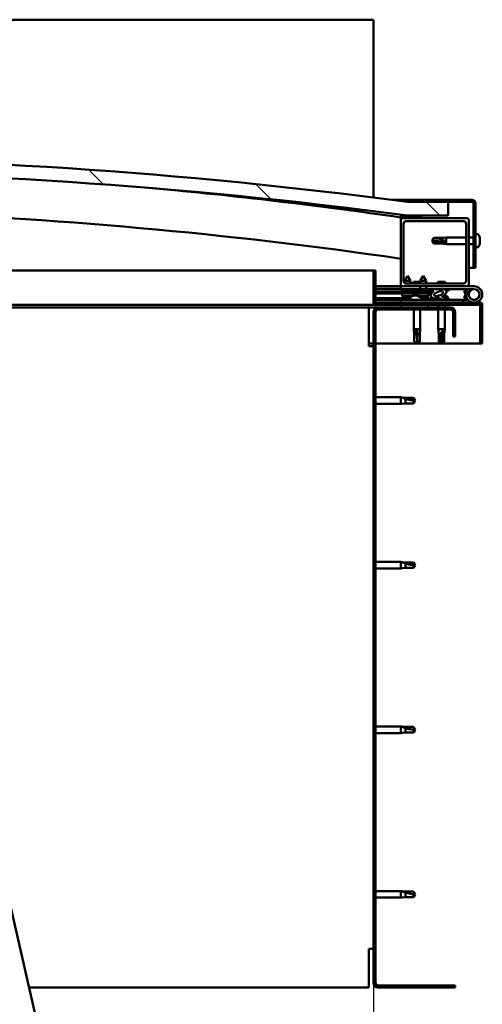
# Model space of a CAD drawing. Units: millimetres. Extents: x -6096 to 24339, y 3118 to 8837.
# Drawn here: x 7226 to 7567, y 6927 to 7651 of the extents above; entities that cross this region are included whole.
import ezdxf

# ---------------------------------------------------------------- set-up
doc = ezdxf.new("R2010")
doc.units = ezdxf.units.MM
doc.header["$LTSCALE"] = 25
for name, color, linetype, lineweight in [('Dimension (ISO)', 7, 'Continuous', 25), ('Hatch (ISO)', 7, 'Continuous', 18), ('Visible (ISO)', 7, 'Continuous', 50)]:
    doc.layers.add(name, color=color, linetype=linetype, lineweight=lineweight)
doc.styles.add('Note Text (ISO)', font='tahoma.ttf')
doc.dimstyles.new('Default (ISO)', dxfattribs={"dimscale": 25, "dimtxt": 3.5, "dimasz": 2.5, "dimexe": 3.175, "dimexo": 0, "dimgap": 0.762, "dimtad": 1, "dimrnd": 1e-08, "dimzin": 0, "dimtxsty": 'Note Text (ISO)', "dimcen": 0.09, "dimdle": 10, "dimclrd": 256, "dimclre": 256, "dimclrt": 256, "dimazin": 0, "dimtfac": 1.001486, "dimtmove": 0, "dimatfit": 3, "dimfxl": 1, "dimtolj": 1, "dimtzin": 0, "dimlwd": -1, "dimlwe": -1, "dimarcsym": 0})
pattern_1 = [(45, (0, 0), (-56.1266, 56.1266), [])]
pattern_2 = [(30, (0, 0), (-39.6875, 68.74075), [])]
pattern_3 = [(60, (0, 0), (-68.74075, 39.6875), [])]

# ---------------------------------------------------------------- blocks, each defined once
blk = doc.blocks.new('*D10')
at = {"layer": 'Defpoints', "color": 0, "transparency": 16777216}
for p in [(5386.51, 6942.75), (7486.51, 6942.75), (7486.51, 6499.14)]:
    blk.add_point(p, dxfattribs=at)
at = {"layer": 'Dimension (ISO)', "transparency": 16777216}
for p, q in [((5386.51, 6942.75), (5386.51, 6419.76)), ((7486.51, 6942.75), (7486.51, 6419.76)), ((5449.01, 6499.14), (7424.01, 6499.14))]:
    blk.add_line(p, q, dxfattribs=at)
for points in [[(5449.01, 6509.56), (5449.01, 6488.72), (5386.51, 6499.14)], [(7424.01, 6509.56), (7424.01, 6488.72), (7486.51, 6499.14)]]:
    blk.add_solid(points, dxfattribs=at)
at = {"layer": 'Dimension (ISO)', "transparency": 16777216, "insert": (6321.25, 6609.33), "char_height": 87.5, "attachment_point": 1, "style": 'Note Text (ISO)'}
blk.add_mtext('\\A1;2100', dxfattribs=at)

msp = doc.modelspace()

# ---------------------------------------------------------------- hatches: boundary and pattern name
at = {"layer": 'Hatch (ISO)'}
h = msp.add_hatch(dxfattribs=at)
h.set_pattern_fill('ANSI31', color=256, scale=635, angle=90.00021, style=0)
h.set_pattern_definition([(135.0002, (0, 0), (-56.1264, -56.1268), [])])
edge = h.paths.add_edge_path()
edge.add_line((6481.51, 7506.75), (6511.51, 7506.75))
edge.add_ellipse((7011.51, 3735.37), major_axis=(-500, 3771.38), ratio=1, start_angle=344.89582, end_angle=360, ccw=False)
edge.add_line((7511.51, 7506.75), (7541.51, 7506.75))
edge.add_line((7541.51, 7506.75), (7541.51, 7516.75))
edge.add_line((7541.51, 7516.75), (7511.51, 7516.75))
edge.add_ellipse((7011.51, 3745.37), major_axis=(500, 3771.38), ratio=1, start_angle=0, end_angle=15.10418)
edge.add_line((6511.51, 7516.75), (6481.51, 7516.75))
edge.add_line((6481.51, 7516.75), (6481.51, 7506.75))
h = msp.add_hatch(dxfattribs=at)
h.set_pattern_fill('ANSI31', color=256, scale=635, angle=-14.99998, style=0)
h.set_pattern_definition(pattern_2)
edge = h.paths.add_edge_path()
edge.add_line((7559.01, 7518.25), (7511.51, 7518.25))
edge.add_line((7511.51, 7518.25), (7511.51, 7516.75))
edge.add_line((7511.51, 7516.75), (7541.51, 7516.75))
edge.add_line((7541.51, 7516.75), (7559.01, 7516.75))
edge.add_ellipse((7559.01, 7515.75), major_axis=(0, 1), ratio=1, start_angle=270, end_angle=360, ccw=False)
edge.add_line((7560.01, 7515.75), (7560.01, 7468.25))
edge.add_line((7560.01, 7468.25), (7561.51, 7468.25))
edge.add_line((7561.51, 7468.25), (7561.51, 7515.75))
edge.add_ellipse((7559.01, 7515.75), major_axis=(2.5, 0), ratio=1, start_angle=0, end_angle=90)
h = msp.add_hatch(dxfattribs=at)
h.set_pattern_fill('ANSI31', color=256, scale=635, angle=14.99998, style=0)
h.set_pattern_definition(pattern_3)
edge = h.paths.add_edge_path()
edge.add_ellipse((6501.61, 7504.85), major_axis=(-0.1, 0), ratio=1, start_angle=0, end_angle=90)
edge.add_line((6501.61, 7504.75), (6515.51, 7504.75))
edge.add_line((6515.51, 7504.75), (6516.41, 7504.75))
edge.add_ellipse((6516.41, 7504.85), major_axis=(0, -0.1), ratio=1, start_angle=0, end_angle=90)
edge.add_line((6516.51, 7504.85), (6516.51, 7506.45))
edge.add_ellipse((6516.41, 7506.45), major_axis=(0.1, 0), ratio=1, start_angle=0, end_angle=86.98358)
edge.add_ellipse((6509.01, 7366.02), major_axis=(7.41, 140.53), ratio=1, start_angle=0, end_angle=6.03285)
edge.add_ellipse((6501.61, 7506.45), major_axis=(-0.0053, 0.0999), ratio=1, start_angle=0, end_angle=86.98358)
edge.add_line((6501.51, 7506.45), (6501.51, 7504.85))
edge = h.paths.add_edge_path(flags=0)
edge.add_ellipse((6509.01, 7294.33), major_axis=(-6.5, 211.2), ratio=1, start_angle=356.47438, end_angle=360)
edge.add_line((6502.51, 7505.53), (6502.51, 7505.43))
edge.add_line((6502.51, 7505.43), (6515.51, 7505.43))
edge.add_line((6515.51, 7505.43), (6515.51, 7505.53))
edge = h.paths.add_edge_path()
edge.add_ellipse((7514.01, 7366.02), major_axis=(7.41, 140.53), ratio=1, start_angle=0, end_angle=6.03285)
edge.add_ellipse((7506.61, 7506.45), major_axis=(-0.0053, 0.0999), ratio=1, start_angle=0, end_angle=86.98358)
edge.add_line((7506.51, 7506.45), (7506.51, 7504.85))
edge.add_ellipse((7506.61, 7504.85), major_axis=(-0.1, 0), ratio=1, start_angle=0, end_angle=90)
edge.add_line((7506.61, 7504.75), (7507.51, 7504.75))
edge.add_line((7507.51, 7504.75), (7521.41, 7504.75))
edge.add_ellipse((7521.41, 7504.85), major_axis=(0, -0.1), ratio=1, start_angle=0, end_angle=90)
edge.add_line((7521.51, 7504.85), (7521.51, 7506.45))
edge.add_ellipse((7521.41, 7506.45), major_axis=(0.1, 0), ratio=1, start_angle=0, end_angle=86.98358)
edge = h.paths.add_edge_path(flags=0)
edge.add_ellipse((7514.01, 7294.33), major_axis=(-6.5, 211.2), ratio=1, start_angle=356.47438, end_angle=360)
edge.add_line((7507.51, 7505.53), (7507.51, 7505.43))
edge.add_line((7507.51, 7505.43), (7520.51, 7505.43))
edge.add_line((7520.51, 7505.43), (7520.51, 7505.53))
h = msp.add_hatch(dxfattribs=at)
h.set_pattern_fill('ANSI31', color=256, scale=635, style=0)
h.set_pattern_definition(pattern_1)
edge = h.paths.add_edge_path()
edge.add_line((7555.51, 7504.75), (7521.41, 7504.75))
edge.add_line((7521.41, 7504.75), (7507.51, 7504.75))
edge.add_ellipse((7507.51, 7503.75), major_axis=(0, 1), ratio=1, start_angle=0, end_angle=90)
edge.add_line((7506.51, 7503.75), (7506.51, 7455.75))
edge.add_ellipse((7507.51, 7455.75), major_axis=(-1, 0), ratio=1, start_angle=0, end_angle=90)
edge.add_line((7507.51, 7454.75), (7555.51, 7454.75))
edge.add_ellipse((7555.51, 7455.75), major_axis=(0, -1), ratio=1, start_angle=0, end_angle=90)
edge.add_line((7556.51, 7455.75), (7556.51, 7503.75))
edge.add_ellipse((7555.51, 7503.75), major_axis=(1, 0), ratio=1, start_angle=0, end_angle=90)
edge = h.paths.add_edge_path(flags=0)
edge.add_line((7552.51, 7456.75), (7510.51, 7456.75))
edge.add_ellipse((7510.51, 7458.75), major_axis=(0, -2), ratio=1, start_angle=270, end_angle=360, ccw=False)
edge.add_line((7508.51, 7458.75), (7508.51, 7500.75))
edge.add_ellipse((7510.51, 7500.75), major_axis=(-2, 0), ratio=1, start_angle=270, end_angle=360, ccw=False)
edge.add_line((7510.51, 7502.75), (7552.51, 7502.75))
edge.add_ellipse((7552.51, 7500.75), major_axis=(0, 2), ratio=1, start_angle=270, end_angle=360, ccw=False)
edge.add_line((7554.51, 7500.75), (7554.51, 7458.75))
edge.add_ellipse((7552.51, 7458.75), major_axis=(2, 0), ratio=1, start_angle=270, end_angle=360, ccw=False)
h = msp.add_hatch(dxfattribs=at)
h.set_pattern_fill('ANSI31', color=256, scale=635, angle=14.99998, style=0)
h.set_pattern_definition(pattern_3)
edge = h.paths.add_edge_path()
edge.add_line((7488.01, 7442.85), (7488.01, 7466.25))
edge.add_line((7488.01, 7466.25), (7486.51, 7466.25))
edge.add_line((7486.51, 7466.25), (7486.51, 7442.85))
edge.add_ellipse((7488.11, 7442.85), major_axis=(-1.6, 0), ratio=1, start_angle=0, end_angle=90)
edge.add_line((7488.11, 7441.25), (7506.51, 7441.25))
edge.add_line((7506.51, 7441.25), (7526.51, 7441.25))
edge.add_line((7526.51, 7441.25), (7564.91, 7441.25))
edge.add_ellipse((7564.91, 7441.15), major_axis=(0, 0.1), ratio=1, start_angle=270, end_angle=360, ccw=False)
edge.add_line((7565.01, 7441.15), (7565.01, 7412.75))
edge.add_line((7565.01, 7412.75), (7566.51, 7412.75))
edge.add_line((7566.51, 7412.75), (7566.51, 7441.15))
edge.add_ellipse((7564.91, 7441.15), major_axis=(1.6, 0), ratio=1, start_angle=0, end_angle=90)
edge.add_line((7564.91, 7442.75), (7488.11, 7442.75))
edge.add_ellipse((7488.11, 7442.85), major_axis=(0, -0.1), ratio=1, start_angle=270, end_angle=360, ccw=False)
h = msp.add_hatch(dxfattribs=at)
h.set_pattern_fill('ANSI31', color=256, scale=635, angle=105.00025, style=0)
h.set_pattern_definition([(150.00025, (0, 0), (-39.6872, -68.74094), [])])
h.paths.add_polyline_path([(7529.5, 7449.37), (7529.5, 7449.72), (7529.51, 7450.87), (7516.51, 7450.9), (7516.5, 7449.4), (7529.23, 7449.37)])
h = msp.add_hatch(dxfattribs=at)
h.set_pattern_fill('ANSI31', color=256, scale=635, angle=75.00018, style=0)
h.set_pattern_definition([(120.0002, (0, 0), (-68.74064, -39.6877), [])])
edge = h.paths.add_edge_path()
edge.add_ellipse((7534.44, 7449.34), major_axis=(-5.68, -1.95), ratio=0.5, start_angle=193.83213, end_angle=247.32183)
edge.add_line((7535.73, 7452.71), (7516.51, 7452.75))
edge.add_line((7516.51, 7452.75), (7516.51, 7450.9))
edge.add_line((7516.51, 7450.9), (7529.51, 7450.87))
edge.add_line((7529.51, 7450.87), (7530.82, 7450.87))
edge.add_ellipse((7534.44, 7449.34), major_axis=(-5.68, -1.95), ratio=0.5, start_angle=299.17578, end_angle=319.20188)
edge.add_ellipse((7534.44, 7449.34), major_axis=(-5.68, -1.95), ratio=0.5, start_angle=319.20188, end_angle=325.02545)
edge.add_ellipse((7534.44, 7449.34), major_axis=(-5.68, -1.95), ratio=0.5, start_angle=325.02545, end_angle=429.95188)
edge.add_spline(control_points=[(7533.4, 7446.01), (7533.55, 7446.06), (7533.69, 7446.09), (7533.93, 7446.11), (7534.04, 7446.11), (7534.38, 7446.06), (7534.59, 7445.97), (7535.34, 7445.67), (7536.01, 7445.37), (7538.61, 7444.79), (7540.19, 7444.72), (7541.43, 7444.8), (7541.82, 7444.84), (7542.17, 7444.94), (7542.25, 7444.96), (7542.33, 7445.01), (7542.35, 7445.03), (7542.38, 7445.06), (7542.39, 7445.08), (7542.41, 7445.1), (7542.41, 7445.12), (7542.41, 7445.14), (7542.41, 7445.16), (7542.39, 7445.2), (7542.38, 7445.22), (7542.32, 7445.29), (7542.24, 7445.34), (7541.39, 7445.82), (7539.18, 7446.31), (7537.67, 7446.8), (7537.43, 7446.89), (7537.22, 7447.01), (7537.17, 7447.04), (7537.11, 7447.09), (7537.1, 7447.11), (7537.08, 7447.14), (7537.07, 7447.15), (7537.07, 7447.18), (7537.07, 7447.19), (7537.07, 7447.21), (7537.08, 7447.22), (7537.1, 7447.25), (7537.11, 7447.26), (7537.17, 7447.31), (7537.25, 7447.34), (7537.36, 7447.38)], knot_values=[-2.877012, -2.877012, -2.877012, -2.877012, -2.694047, -2.694047, -2.5265, -2.5265, -2.21684, -2.21684, -1.674456, -1.674456, -0.905571, -0.905571, -0.737332, -0.737332, -0.69281, -0.69281, -0.674375, -0.674375, -0.663809, -0.663809, -0.655017, -0.655017, -0.645036, -0.645036, -0.629395, -0.629395, -0.583577, -0.583577, -0.201403, -0.201403, -0.111983, -0.111983, -0.080861, -0.080861, -0.067688, -0.067688, -0.060078, -0.060078, -0.053689, -0.053689, -0.046314, -0.046314, -0.034473, -0.034473, 0, 0, 0, 0], degree=3, periodic=0)
edge.add_ellipse((7534.44, 7449.34), major_axis=(-5.68, -1.95), ratio=0.5, start_angle=110.7942, end_angle=180.47552)
edge.add_line((7540.1, 7451.31), (7542.19, 7452.03))
edge.add_spline(control_points=[(7542.19, 7452.03), (7542.21, 7452.05), (7542.21, 7452.07), (7542.22, 7452.13), (7542.22, 7452.15), (7542.2, 7452.23), (7542.18, 7452.29), (7542.08, 7452.45), (7541.94, 7452.57), (7541.77, 7452.7)], knot_values=[-0.110678, -0.110678, -0.110678, -0.110678, -0.09886, -0.09886, -0.086882, -0.086882, -0.062901, -0.062901, 0, 0, 0, 0], degree=3, periodic=0)
edge.add_line((7541.77, 7452.7), (7539.72, 7451.91))
edge = h.paths.add_edge_path(flags=0)
edge.add_ellipse((7534.44, 7449.34), major_axis=(3.31, 1.13), ratio=0.428571, start_angle=0, end_angle=360)
h = msp.add_hatch(dxfattribs=at)
h.set_pattern_fill('ANSI31', color=256, scale=635, angle=-14.99998, style=0)
h.set_pattern_definition(pattern_2)
h.paths.add_polyline_path([(7506.51, 7441.25), (7506.51, 7439.25), (7526.51, 7439.25), (7526.51, 7441.25)])
h.paths.add_polyline_path([(6496.51, 7441.25), (6496.51, 7440.75), (6496.51, 7439.25), (6516.51, 7439.25), (6516.51, 7440.75), (6516.51, 7441.25)])
h = msp.add_hatch(dxfattribs=at)
h.set_pattern_fill('ANSI31', color=256, scale=635, style=0)
h.set_pattern_definition(pattern_1)
edge = h.paths.add_edge_path()
edge.add_line((7546.51, 7417.75), (7546.51, 7435.75))
edge.add_ellipse((7543.01, 7435.75), major_axis=(3.5, 0), ratio=1, start_angle=0, end_angle=90)
edge.add_line((7543.01, 7439.25), (7526.51, 7439.25))
edge.add_line((7526.51, 7439.25), (7506.51, 7439.25))
edge.add_line((7506.51, 7439.25), (7490.01, 7439.25))
edge.add_ellipse((7490.01, 7435.75), major_axis=(0, 3.5), ratio=1, start_angle=0, end_angle=90)
edge.add_line((7486.51, 7435.75), (7486.51, 6942.75))
edge.add_ellipse((7490.01, 6942.75), major_axis=(-3.5, 0), ratio=1, start_angle=0, end_angle=90)
edge.add_line((7490.01, 6939.25), (7546.51, 6939.25))
edge.add_line((7546.51, 6939.25), (7546.51, 6940.75))
edge.add_line((7546.51, 6940.75), (7490.01, 6940.75))
edge.add_ellipse((7490.01, 6942.75), major_axis=(0, -2), ratio=1, start_angle=270, end_angle=360, ccw=False)
edge.add_line((7488.01, 6942.75), (7488.01, 7435.75))
edge.add_ellipse((7490.01, 7435.75), major_axis=(-2, 0), ratio=1, start_angle=270, end_angle=360, ccw=False)
edge.add_line((7490.01, 7437.75), (7543.01, 7437.75))
edge.add_ellipse((7543.01, 7435.75), major_axis=(0, 2), ratio=1, start_angle=270, end_angle=360, ccw=False)
edge.add_line((7545.01, 7435.75), (7545.01, 7417.75))
edge.add_line((7545.01, 7417.75), (7546.51, 7417.75))

# ---------------------------------------------------------------- linework, layer by layer
at = {"layer": 'Visible (ISO)'}
for p, q in [((7486.51, 7650.75), (5386.51, 7650.75)), ((7486.51, 7647.25), (7486.51, 7650.75)), ((7486.51, 7519.98), (7486.51, 7647.25)), ((7500.06, 7518.25), (7511.51, 7518.25)), ((7559.01, 7518.25), (7511.51, 7518.25)), ((7511.51, 7518.25), (7511.51, 7516.75)), ((7511.51, 7516.75), (7559.01, 7516.75)), ((7541.51, 7516.75), (7511.51, 7516.75)), ((7541.51, 7506.75), (7541.51, 7516.75)), ((7560.01, 7515.75), (7560.01, 7468.25)), ((7561.51, 7468.25), (7561.51, 7515.75)), ((7506.51, 7506.45), (7506.51, 7504.85)), ((7511.51, 7506.75), (7541.51, 7506.75)), ((7521.51, 7504.85), (7521.51, 7506.45)), ((7506.51, 7503.75), (7506.51, 7504.85)), ((7506.61, 7504.75), (7506.51, 7504.75)), ((7506.51, 7503.75), (7506.51, 7455.75)), ((7506.61, 7504.75), (7521.41, 7504.75)), ((7507.51, 7505.43), (7507.51, 7505.53)), ((7520.51, 7505.53), (7507.51, 7505.53)), ((7520.51, 7505.43), (7507.51, 7505.43)), ((7555.51, 7504.75), (7507.51, 7504.75)), ((7508.51, 7458.75), (7508.51, 7500.75)), ((7510.51, 7502.75), (7552.51, 7502.75)), ((7520.51, 7505.53), (7520.51, 7505.43)), ((7554.51, 7500.75), (7554.51, 7458.75)), ((7556.51, 7455.75), (7556.51, 7503.75)), ((7563.4, 7493), (7561.51, 7493)), ((7529.51, 7488.25), (7530.69, 7490.3)), ((7530.69, 7487.42), (7529.51, 7488.25)), ((7529.51, 7488.25), (7530.69, 7486.2)), ((7530.69, 7490.3), (7530.69, 7490.06)), ((7536.44, 7490.3), (7530.69, 7490.3)), ((7536.44, 7487.42), (7530.69, 7487.42)), ((7530.69, 7487.42), (7530.69, 7486.2)), ((7536.44, 7486.2), (7530.69, 7486.2)), ((7536.44, 7490.3), (7540.01, 7490.65)), ((7536.44, 7490.3), (7536.44, 7489.24)), ((7539.08, 7487.32), (7536.44, 7487.42)), ((7536.44, 7487.42), (7536.44, 7486.2)), ((7536.44, 7486.2), (7540.01, 7485.85)), ((7540.01, 7490.65), (7540.01, 7485.85)), ((7554.51, 7490.65), (7540.01, 7490.65)), ((7554.51, 7485.85), (7540.01, 7485.85)), ((7560.01, 7490.65), (7556.51, 7490.65)), ((7560.01, 7485.85), (7556.51, 7485.85)), ((7564.75, 7489.66), (7564.74, 7489.66)), ((7564.75, 7490.45), (7564.75, 7489.72)), ((7564.75, 7489.72), (7564.75, 7489.66)), ((7564.75, 7489.66), (7564.75, 7489.4)), ((7564.75, 7489.37), (7564.75, 7489.4)), ((7564.75, 7489.4), (7564.75, 7489.4)), ((7564.75, 7489.37), (7564.75, 7487.56)), ((7564.75, 7487.56), (7564.75, 7487.47)), ((7564.75, 7487.17), (7564.75, 7487.47)), ((7564.75, 7487.17), (7564.75, 7486.09)), ((7564.75, 7486.04), (7564.75, 7486.09)), ((7564.75, 7486.04), (7564.75, 7486.04)), ((7563.4, 7483.5), (7561.51, 7483.5)), ((7112.35, 7466.25), (7486.51, 7466.25)), ((7488.01, 7466.25), (7486.51, 7466.25)), ((7486.51, 7466.25), (7486.51, 7442.85)), ((7488.01, 7442.85), (7488.01, 7466.25)), ((7560.01, 7468.25), (7556.51, 7468.25)), ((7560.01, 7468.25), (7561.51, 7468.25)), ((7511.53, 7462.41), (7509.42, 7458.71)), ((7513.62, 7458.7), (7509.42, 7458.71)), ((7509.42, 7457.07), (7509.42, 7458.71)), ((7552.51, 7456.75), (7510.51, 7456.75)), ((7511.53, 7462.41), (7513.62, 7458.7)), ((7513.62, 7456.75), (7513.62, 7458.7)), ((7520.92, 7458.05), (7515.9, 7458.05)), ((7523.03, 7462.38), (7520.92, 7458.69)), ((7525.12, 7458.68), (7520.92, 7458.69)), ((7520.92, 7456.75), (7520.92, 7458.69)), ((7523.03, 7462.38), (7525.12, 7458.68)), ((7525.12, 7456.75), (7525.12, 7458.68)), ((7539.12, 7458.05), (7533.9, 7458.05)), ((7506.51, 7454.75), (7488.01, 7454.75)), ((7488.01, 7452.88), (7506.51, 7452.84)), ((7488.01, 7452.8), (7506.51, 7452.76)), ((7488.01, 7450.95), (7516.51, 7450.9)), ((7488.01, 7450.95), (7516.51, 7450.9)), ((7488.01, 7449.45), (7516.5, 7449.4)), ((7506.51, 7454.75), (7507.51, 7454.75)), ((7506.51, 7454.75), (7506.51, 7452.75)), ((7506.51, 7452.75), (7520.91, 7452.75)), ((7507.66, 7447.57), (7507.5, 7449.41)), ((7507.51, 7454.75), (7555.51, 7454.75)), ((7513.76, 7452.64), (7513.76, 7452.75)), ((7516.51, 7451.65), (7514.75, 7451.65)), ((7515.35, 7447.64), (7515.5, 7449.4)), ((7516.51, 7450.9), (7516.5, 7449.4)), ((7516.5, 7449.4), (7529.5, 7449.37)), ((7535.73, 7452.71), (7516.51, 7452.75)), ((7516.51, 7452.75), (7516.51, 7450.9)), ((7516.51, 7450.9), (7530.82, 7450.87)), ((7529.51, 7450.87), (7516.51, 7450.9)), ((7519.16, 7447.55), (7519, 7449.39)), ((7520.91, 7452.74), (7520.91, 7454.75)), ((7525.11, 7452.73), (7525.11, 7454.75)), ((7525.11, 7452.75), (7536.08, 7452.75)), ((7526.84, 7447.53), (7527, 7449.38)), ((7529.5, 7449.37), (7529.51, 7450.87)), ((7531.76, 7452.72), (7531.76, 7452.75)), ((7537.56, 7452.75), (7560.51, 7452.75)), ((7541.77, 7452.7), (7539.72, 7451.91)), ((7540.1, 7451.31), (7542.19, 7452.03)), ((7541.26, 7452.64), (7541.26, 7452.75)), ((7541.26, 7452.7), (7541.77, 7452.7)), ((7554.98, 7452.25), (7553.1, 7451.56)), ((7553.1, 7451.56), (7554.87, 7446.69)), ((7553.1, 7445.93), (7554.13, 7448.75)), ((7556.75, 7447.38), (7554.98, 7452.25)), ((7555.51, 7454.75), (7560.51, 7454.75)), ((7556.75, 7450.11), (7556.25, 7448.75)), ((7488.11, 7441.25), (7122.19, 7441.25)), ((7488.01, 7445.98), (7513.76, 7445.93)), ((7488.01, 7444.87), (7513.76, 7444.82)), ((7564.91, 7442.75), (7488.11, 7442.75)), ((7488.11, 7441.25), (7564.91, 7441.25)), ((7552.51, 7444.75), (7506.51, 7444.75)), ((7506.51, 7442.75), (7506.51, 7444.75)), ((7506.51, 7441.25), (7506.51, 7439.25)), ((7526.51, 7441.25), (7506.51, 7441.25)), ((7515.15, 7447.55), (7507.66, 7447.57)), ((7509.36, 7446.69), (7509.38, 7446.69)), ((7510.79, 7446.37), (7510.79, 7446.39)), ((7511.03, 7446.68), (7511.97, 7446.68)), ((7511.19, 7446.39), (7511.22, 7446.68)), ((7511.8, 7446.39), (7511.78, 7446.68)), ((7512.21, 7446.37), (7512.21, 7446.39)), ((7513.62, 7446.68), (7513.64, 7446.68)), ((7513.76, 7446.63), (7513.76, 7444.75)), ((7516.3, 7447.99), (7516.5, 7447.99)), ((7516.64, 7447.99), (7516.5, 7447.99)), ((7516.64, 7447.99), (7516.72, 7447.99)), ((7516.72, 7447.99), (7518.3, 7447.99)), ((7518.72, 7447.99), (7519.12, 7447.99)), ((7526.84, 7447.53), (7519.16, 7447.55)), ((7520.86, 7446.66), (7520.88, 7446.66)), ((7522.29, 7446.35), (7522.29, 7446.37)), ((7522.53, 7446.66), (7523.47, 7446.66)), ((7522.69, 7446.37), (7522.72, 7446.66)), ((7523.26, 7446.63), (7523.26, 7444.75)), ((7523.26, 7445.92), (7531.76, 7445.9)), ((7523.26, 7444.8), (7531.76, 7444.78)), ((7523.3, 7446.37), (7523.28, 7446.66)), ((7523.71, 7446.35), (7523.71, 7446.37)), ((7525.12, 7446.66), (7525.14, 7446.66)), ((7526.51, 7439.25), (7526.51, 7441.25)), ((7531.76, 7445.9), (7531.76, 7444.75)), ((7534.11, 7441.25), (7534.11, 7439.25)), ((7534.3, 7447.99), (7534.3, 7447.99)), ((7534.35, 7447.99), (7534.3, 7447.99)), ((7534.35, 7447.99), (7535.1, 7447.99)), ((7538.3, 7447.99), (7538.72, 7447.99)), ((7538.91, 7441.25), (7538.91, 7439.25)), ((7541.26, 7446.63), (7541.26, 7445.75)), ((7541.26, 7444.79), (7541.26, 7444.75)), ((7552.51, 7444.75), (7556.04, 7444.75)), ((7552.51, 7442.75), (7552.51, 7444.75)), ((7554.98, 7445.25), (7553.1, 7445.93)), ((7555.22, 7445.91), (7554.98, 7445.25)), ((7565.01, 7441.15), (7565.01, 7412.75)), ((7566.51, 7441.25), (7566.51, 7441.15)), ((7566.51, 7441.25), (7566.51, 7441.25)), ((7566.51, 7412.75), (7566.51, 7441.15)), ((7483.01, 7439.25), (7122.65, 7439.25)), ((7483.01, 7439.25), (7483.01, 7435.75)), ((7483.01, 7439.25), (7490.01, 7439.25)), ((7483.01, 7410.75), (7483.01, 7435.75)), ((7486.51, 7435.75), (7486.51, 6942.75)), ((7488.01, 6942.75), (7488.01, 7435.75)), ((7543.01, 7439.25), (7490.01, 7439.25)), ((7490.01, 7437.75), (7543.01, 7437.75)), ((7506.51, 7439.25), (7526.51, 7439.25)), ((7516.11, 7437.75), (7516.11, 7423.25)), ((7520.91, 7437.75), (7520.91, 7423.25)), ((7534.11, 7437.75), (7534.11, 7423.25)), ((7538.91, 7437.75), (7538.91, 7423.25)), ((7545.01, 7435.75), (7545.01, 7417.75)), ((7546.51, 7417.75), (7546.51, 7435.75)), ((7516.11, 7423.25), (7520.91, 7423.25)), ((7516.46, 7419.68), (7516.11, 7423.25)), ((7516.46, 7419.68), (7516.88, 7419.68)), ((7516.46, 7419.68), (7516.46, 7413.93)), ((7518.51, 7422.32), (7518.51, 7419.68)), ((7518.51, 7419.68), (7520.56, 7419.68)), ((7518.51, 7419.68), (7518.51, 7413.93)), ((7520.56, 7419.68), (7520.91, 7423.25)), ((7520.56, 7419.68), (7520.56, 7413.93)), ((7534.11, 7423.25), (7538.91, 7423.25)), ((7534.46, 7419.68), (7534.11, 7423.25)), ((7534.46, 7419.68), (7535.95, 7419.68)), ((7534.46, 7419.68), (7534.46, 7413.93)), ((7537.89, 7422.32), (7537.73, 7419.68)), ((7537.73, 7419.68), (7537.73, 7413.93)), ((7537.73, 7419.68), (7538.56, 7419.68)), ((7538.56, 7419.68), (7538.91, 7423.25)), ((7538.56, 7419.68), (7538.56, 7413.93)), ((7486.51, 7412.75), (7483.01, 7412.75)), ((7565.01, 7412.75), (7488.01, 7412.75)), ((7516.46, 7413.93), (7516.46, 7413.93)), ((7518.51, 7412.75), (7516.46, 7413.93)), ((7518.51, 7413.93), (7520.56, 7413.93)), ((7518.51, 7412.75), (7520.56, 7413.93)), ((7518.51, 7413.93), (7518.51, 7412.75)), ((7534.46, 7413.93), (7534.95, 7413.93)), ((7536.51, 7412.75), (7534.46, 7413.93)), ((7537.73, 7413.93), (7536.51, 7412.75)), ((7536.51, 7412.75), (7538.56, 7413.93)), ((7537.73, 7413.93), (7538.56, 7413.93)), ((7545.01, 7417.75), (7546.51, 7417.75)), ((7565.01, 7412.75), (7566.51, 7412.75)), ((7483.01, 7410.75), (7486.51, 7410.75)), ((7488.01, 7373.15), (7506.51, 7373.15)), ((7506.51, 7368.35), (7506.51, 7373.15)), ((7507.44, 7373.05), (7506.51, 7373.15)), ((7507.44, 7368.44), (7506.51, 7368.35)), ((7507.44, 7373.05), (7510.08, 7372.8)), ((7507.44, 7368.44), (7510.08, 7368.7)), ((7510.08, 7372.8), (7515.83, 7372.8)), ((7510.08, 7368.7), (7510.08, 7371.99)), ((7510.08, 7368.7), (7515.83, 7368.7)), ((7515.83, 7372.8), (7517.01, 7370.75)), ((7515.83, 7368.7), (7515.83, 7370.88)), ((7515.83, 7368.7), (7517.01, 7370.75)), ((7488.01, 7368.35), (7506.51, 7368.35)), ((7488.01, 7252.15), (7506.51, 7252.15)), ((7488.01, 7247.35), (7506.51, 7247.35)), ((7506.51, 7247.35), (7506.51, 7252.15)), ((7507.44, 7252.05), (7506.51, 7252.15)), ((7507.44, 7247.44), (7506.51, 7247.35)), ((7507.44, 7252.05), (7510.08, 7251.8)), ((7507.44, 7247.44), (7510.08, 7247.7)), ((7510.08, 7251.8), (7515.83, 7251.8)), ((7510.08, 7247.7), (7510.08, 7250.99)), ((7510.08, 7247.7), (7515.83, 7247.7)), ((7515.83, 7251.8), (7517.01, 7249.75)), ((7515.83, 7247.7), (7515.83, 7249.88)), ((7515.83, 7247.7), (7517.01, 7249.75)), ((7319.14, 6564.5), (7175.64, 7190.26)), ((7488.01, 7131.15), (7506.51, 7131.15)), ((7506.51, 7126.35), (7506.51, 7131.15)), ((7507.44, 7131.05), (7506.51, 7131.15)), ((7507.44, 7131.05), (7510.08, 7130.8)), ((7510.08, 7130.8), (7515.83, 7130.8)), ((7510.08, 7126.7), (7510.08, 7129.99)), ((7515.83, 7130.8), (7517.01, 7128.75)), ((7488.01, 7126.35), (7506.51, 7126.35)), ((7507.44, 7126.44), (7506.51, 7126.35)), ((7507.44, 7126.44), (7510.08, 7126.7)), ((7510.08, 7126.7), (7515.83, 7126.7)), ((7515.83, 7126.7), (7515.83, 7128.88)), ((7515.83, 7126.7), (7517.01, 7128.75)), ((7488.01, 7010.15), (7506.51, 7010.15)), ((7506.51, 7005.35), (7506.51, 7010.15)), ((7507.44, 7010.05), (7506.51, 7010.15)), ((7507.44, 7010.05), (7510.08, 7009.8)), ((7510.08, 7009.8), (7515.83, 7009.8)), ((7510.08, 7005.7), (7510.08, 7008.99)), ((7515.83, 7009.8), (7517.01, 7007.75)), ((7515.83, 7005.7), (7515.83, 7007.88)), ((7515.83, 7005.7), (7517.01, 7007.75)), ((7488.01, 7005.35), (7506.51, 7005.35)), ((7507.44, 7005.44), (7506.51, 7005.35)), ((7507.44, 7005.44), (7510.08, 7005.7)), ((7510.08, 7005.7), (7515.83, 7005.7)), ((7483.01, 6942.75), (7483.01, 6967.75)), ((7486.51, 6967.75), (7483.01, 6967.75)), ((7483.01, 6939.25), (7483.01, 6942.75)), ((7233.2, 6939.25), (7483.01, 6939.25)), ((7546.51, 6940.75), (7490.01, 6940.75)), ((7490.01, 6939.25), (7546.51, 6939.25)), ((7546.51, 6939.25), (7546.51, 6940.75))]:
    msp.add_line(p, q, dxfattribs=at)
msp.add_circle((7560.51, 7448.75), 3.9, dxfattribs=at)
for centre, radius, start, end in [((7011.51, 3745.37), 3804.38, 82.44791, 97.55209), ((7011.51, 3735.37), 3804.38, 82.44791, 97.55209), ((7011.51, 4089.94), 3451.13, 81.75354, 84.81546), ((7559.01, 7515.75), 2.5, 0, 90), ((7559.01, 7515.75), 1, 0, 90), ((7011.51, 4089.94), 3421.13, 81.68072, 88.15148), ((7506.61, 7506.45), 0.1, 93.01642, 180), ((7514.01, 7366.02), 140.73, 86.98358, 93.01642), ((7521.41, 7506.45), 0.1, 0, 86.98358), ((7506.61, 7504.85), 0.1, 180, 270), ((7507.51, 7503.75), 1, 90, 180), ((7514.01, 7294.33), 211.3, 88.23719, 91.76281), ((7510.51, 7500.75), 2, 90, 180), ((7521.41, 7504.85), 0.1, 270, 0), ((7552.51, 7500.75), 2, 0, 90), ((7555.51, 7503.75), 1, 0, 90), ((7563.4, 7492.8), 0.2, 35.68533, 90), ((7557.06, 7488.25), 8, 16.00768, 35.68533), ((7557.06, 7488.25), 8, 324.31467, 343.99232), ((7563.4, 7483.7), 0.2, 270, 324.31467), ((7507.51, 7455.75), 1, 180, 270), ((7510.51, 7458.75), 2, 180, 270), ((7524.57, 7454.17), 9.5, 155.94972, 164.29493), ((7542.57, 7454.17), 9.5, 155.94972, 164.29493), ((7530.45, 7454.17), 9.5, 15.70507, 24.05028), ((7552.51, 7458.75), 2, 270, 0), ((7555.51, 7455.75), 1, 270, 0), ((7514.75, 7452.64), 0.99, 180, 270), ((7540.27, 7452.64), 0.99, 351.98431, 0), ((7560.51, 7448.75), 6, 200, 90), ((7560.51, 7448.75), 6, 138.18969, 151.81031), ((7560.51, 7448.75), 4, 90, 160), ((7560.51, 7448.75), 4, 200, 90), ((7488.11, 7442.85), 1.6, 180, 270), ((7488.11, 7442.85), 0.1, 180, 270), ((7511.51, 7452.81), 6.5, 233.69323, 250.00733), ((7509.36, 7446.89), 0.206, 250.00733, 269.88886), ((7513.64, 7446.88), 0.206, 269.88886, 289.77039), ((7511.51, 7452.81), 6.5, 289.77039, 290.42597), ((7513.96, 7446.63), 0.2, 125.68533, 180), ((7518.51, 7440.3), 8, 106.00768, 125.68533), ((7523.01, 7452.78), 6.5, 233.69323, 250.00733), ((7520.86, 7446.87), 0.206, 250.00733, 269.88886), ((7523.06, 7446.63), 0.2, 0, 8.00254), ((7525.14, 7446.86), 0.206, 269.88886, 289.77039), ((7523.01, 7452.78), 6.5, 289.77039, 306.08449), ((7536.51, 7440.3), 8, 106.00768, 115.17306), ((7536.51, 7440.3), 8, 54.31467, 73.99232), ((7541.06, 7446.63), 0.2, 0, 54.31467), ((7564.91, 7441.15), 1.6, 0, 90), ((7564.91, 7441.15), 0.1, 0, 90), ((7490.01, 7435.75), 3.5, 90, 180), ((7490.01, 7435.75), 2, 90, 180), ((7543.01, 7435.75), 3.5, 0, 90), ((7543.01, 7435.75), 2, 0, 90), ((7490.01, 6942.75), 3.5, 180, 270), ((7490.01, 6942.75), 2, 180, 270)]:
    msp.add_arc(centre, radius, start, end, dxfattribs=at)
for centre, major_axis, ratio, start_param, end_param in [((7529.51, 7479.81), (21, 0), 0.401859, 1.097432, 1.570796), ((7534.44, 7449.34), (-5.68, -1.95), 0.5, 5.221602, 7.504076), ((7534.44, 7449.34), (-5.68, -1.95), 0.5, 3.383009, 4.31658), ((7534.44, 7449.34), (-5.68, -1.95), 0.5, 1.933724, 3.149892), ((7511.43, 7452.77), (-2.81, 5.84), 0.979749, 2.351624, 2.529771), ((7509.8, 7451.27), (3.82, -4.26), 0.664926, 5.510896, 5.582433), ((7513.55, 7451.26), (-3.45, -4.57), 0.554863, 0.162804, 0.234341), ((7510.53, 7446.05), (-0.226, -0.451), 0.299538, 2.511352, 2.574157), ((7511.95, 7452.77), (-0.59, -6.46), 0.180266, 5.951633, 6.12978), ((7511.07, 7452.77), (0.56, -6.46), 0.180266, 0.153405, 0.331552), ((7513.22, 7451.26), (3.84, 4.25), 0.664926, 3.842345, 3.913882), ((7509.46, 7451.27), (3.43, -4.58), 0.554863, 6.048844, 6.120382), ((7512.47, 7446.05), (-0.224, 0.452), 0.299538, 0.567435, 0.630241), ((7511.59, 7452.77), (-2.83, -5.83), 0.979749, 0.611822, 0.789969), ((7522.93, 7452.75), (-2.81, 5.84), 0.979749, 2.351624, 2.529771), ((7521.3, 7451.25), (3.82, -4.26), 0.664926, 5.510896, 5.582433), ((7525.05, 7451.24), (-3.45, -4.57), 0.554863, 0.162804, 0.234341), ((7522.03, 7446.03), (-0.226, -0.451), 0.299538, 2.511352, 2.574157), ((7523.45, 7452.74), (-0.59, -6.46), 0.180266, 5.951633, 6.12978), ((7522.57, 7452.75), (0.56, -6.46), 0.180266, 0.153405, 0.331552), ((7524.72, 7451.24), (3.84, 4.25), 0.664926, 3.842345, 3.913882), ((7520.96, 7451.25), (3.43, -4.58), 0.554863, 6.048844, 6.120382), ((7523.97, 7446.02), (-0.224, 0.452), 0.299538, 0.567435, 0.630241), ((7523.09, 7452.74), (-2.83, -5.83), 0.979749, 0.611822, 0.789969), ((7549.05, 7412.75), (0, 21), 0.597285, 1.097432, 1.570796)]:
    msp.add_ellipse(centre, major_axis=major_axis, ratio=ratio, start_param=start_param, end_param=end_param, dxfattribs=at)
msp.add_ellipse((7534.44, 7449.34), major_axis=(3.31, 1.13), ratio=0.428571, dxfattribs=at)
for points in [[(7529.51, 7488.25), (7529.89, 7488.85), (7530.29, 7489.47), (7530.69, 7490.06)], [(7511.03, 7446.68), (7511.02, 7446.68), (7511.02, 7446.69), (7511.01, 7446.69)], [(7511.98, 7446.69), (7511.98, 7446.68), (7511.97, 7446.68), (7511.97, 7446.68)], [(7522.53, 7446.66), (7522.52, 7446.66), (7522.52, 7446.66), (7522.51, 7446.67)], [(7523.48, 7446.67), (7523.48, 7446.66), (7523.47, 7446.66), (7523.47, 7446.66)], [(7518.51, 7412.75), (7517.85, 7413.13), (7517.16, 7413.53), (7516.46, 7413.93)], [(7536.51, 7412.75), (7535.98, 7413.13), (7535.45, 7413.53), (7534.95, 7413.93)], [(7517.01, 7370.75), (7516.63, 7370.75), (7516.23, 7370.79), (7515.83, 7370.88)], [(7517.01, 7249.75), (7516.63, 7249.75), (7516.23, 7249.79), (7515.83, 7249.88)], [(7517.01, 7128.75), (7516.63, 7128.75), (7516.23, 7128.79), (7515.83, 7128.88)], [(7517.01, 7007.75), (7516.63, 7007.75), (7516.23, 7007.79), (7515.83, 7007.88)]]:
    msp.add_open_spline(points, degree=3, dxfattribs=at)
for points, knots in [([(7530.69, 7490.06), (7531.03, 7490.06), (7531.36, 7490.04), (7532.45, 7489.99), (7533.19, 7489.93), (7534.65, 7489.72), (7535.35, 7489.58), (7536.16, 7489.34), (7536.3, 7489.29), (7536.44, 7489.24)], [1.0298299, 1.0298299, 1.0298299, 1.0298299, 1.1268672, 1.1268672, 1.3401618, 1.3401618, 1.5534565, 1.5534565, 1.5990374, 1.5990374, 1.5990374, 1.5990374]), ([(7536.44, 7489.24), (7536.7, 7489.17), (7536.95, 7489.09), (7537.53, 7488.88), (7537.85, 7488.73), (7538.43, 7488.36), (7538.73, 7488.12), (7538.96, 7487.77), (7539, 7487.68), (7539.07, 7487.5), (7539.08, 7487.4), (7539.08, 7487.32)], [0.9725494, 0.9725494, 0.9725494, 0.9725494, 1.0547969, 1.0547969, 1.1648244, 1.1648244, 1.2623094, 1.2623094, 1.290226, 1.290226, 1.3181426, 1.3181426, 1.3181426, 1.3181426]), ([(7564.75, 7489.37), (7564.74, 7489.42), (7564.74, 7489.47), (7564.74, 7489.57), (7564.74, 7489.62), (7564.74, 7489.68), (7564.75, 7489.7), (7564.75, 7489.72)], [0.17438702, 0.17438702, 0.17438702, 0.17438702, 0.18896797, 0.18896797, 0.20586323, 0.20586323, 0.21737851, 0.21737851, 0.21737851, 0.21737851]), ([(7564.75, 7487.17), (7564.74, 7487.2), (7564.74, 7487.24), (7564.74, 7487.33), (7564.74, 7487.39), (7564.74, 7487.48), (7564.75, 7487.52), (7564.75, 7487.56)], [0.17438702, 0.17438702, 0.17438702, 0.17438702, 0.18896797, 0.18896797, 0.20586323, 0.20586323, 0.21737852, 0.21737852, 0.21737852, 0.21737852]), ([(7564.75, 7486.04), (7564.74, 7486.02), (7564.74, 7486.01), (7564.74, 7486), (7564.74, 7486.01), (7564.74, 7486.05), (7564.75, 7486.06), (7564.75, 7486.09)], [0.17438702, 0.17438702, 0.17438702, 0.17438702, 0.18896797, 0.18896797, 0.20586323, 0.20586323, 0.21737852, 0.21737852, 0.21737852, 0.21737852]), ([(7542.19, 7452.03), (7542.21, 7452.05), (7542.21, 7452.07), (7542.22, 7452.13), (7542.22, 7452.15), (7542.2, 7452.23), (7542.18, 7452.29), (7542.08, 7452.45), (7541.94, 7452.57), (7541.77, 7452.7)], [-0.1106784, -0.1106784, -0.1106784, -0.1106784, -0.0988596, -0.0988596, -0.0868819, -0.0868819, -0.0629006, -0.0629006, 0, 0, 0, 0]), ([(7510.79, 7446.37), (7510.79, 7446.37), (7510.79, 7446.37), (7510.79, 7446.37), (7510.78, 7446.37), (7510.75, 7446.37), (7510.73, 7446.37), (7510.68, 7446.37), (7510.64, 7446.37), (7510.57, 7446.38), (7510.53, 7446.39), (7510.48, 7446.4), (7510.46, 7446.4), (7510.44, 7446.4)], [0.0217824, 0.0217824, 0.0217824, 0.0217824, 0.02240783, 0.02240783, 0.03336567, 0.03336567, 0.04432351, 0.04432351, 0.05536278, 0.05536278, 0.06640205, 0.06640205, 0.07177154, 0.07177154, 0.07177154, 0.07177154]), ([(7511.19, 7446.4), (7511.2, 7446.39), (7511.2, 7446.39), (7511.18, 7446.38), (7511.16, 7446.37), (7511.12, 7446.37), (7511.09, 7446.37), (7511.03, 7446.37), (7510.99, 7446.37), (7510.93, 7446.37), (7510.92, 7446.37), (7510.9, 7446.37)], [0, 0, 0, 0, 0.01116716, 0.01116716, 0.02233431, 0.02233431, 0.03329353, 0.03329353, 0.04425275, 0.04425275, 0.04996746, 0.04996746, 0.04996746, 0.04996746]), ([(7512.1, 7446.37), (7512.1, 7446.37), (7512.1, 7446.37), (7512.06, 7446.37), (7512.02, 7446.37), (7511.95, 7446.36), (7511.91, 7446.36), (7511.86, 7446.37), (7511.84, 7446.37), (7511.81, 7446.38), (7511.8, 7446.38), (7511.8, 7446.39), (7511.8, 7446.4), (7511.81, 7446.4)], [0.0217824, 0.0217824, 0.0217824, 0.0217824, 0.02240783, 0.02240783, 0.03336567, 0.03336567, 0.04432351, 0.04432351, 0.05536278, 0.05536278, 0.06640205, 0.06640205, 0.07177154, 0.07177154, 0.07177154, 0.07177154]), ([(7512.55, 7446.4), (7512.52, 7446.39), (7512.48, 7446.39), (7512.4, 7446.38), (7512.36, 7446.37), (7512.3, 7446.37), (7512.28, 7446.36), (7512.23, 7446.36), (7512.22, 7446.36), (7512.21, 7446.37), (7512.21, 7446.37), (7512.21, 7446.37)], [0, 0, 0, 0, 0.01116716, 0.01116716, 0.02233431, 0.02233431, 0.03329353, 0.03329353, 0.04425275, 0.04425275, 0.04996652, 0.04996652, 0.04996652, 0.04996652]), ([(7516.72, 7447.99), (7516.67, 7447.98), (7516.63, 7447.98), (7516.56, 7447.97), (7516.54, 7447.97), (7516.51, 7447.98), (7516.5, 7447.98), (7516.5, 7447.99)], [0.17438702, 0.17438702, 0.17438702, 0.17438702, 0.18896797, 0.18896797, 0.20586323, 0.20586323, 0.21737852, 0.21737852, 0.21737852, 0.21737852]), ([(7518.72, 7447.99), (7518.68, 7447.98), (7518.63, 7447.98), (7518.52, 7447.97), (7518.46, 7447.97), (7518.37, 7447.98), (7518.33, 7447.98), (7518.3, 7447.99)], [0.17438702, 0.17438702, 0.17438702, 0.17438702, 0.18896797, 0.18896797, 0.20586323, 0.20586323, 0.21737852, 0.21737852, 0.21737852, 0.21737852]), ([(7522.29, 7446.35), (7522.29, 7446.35), (7522.29, 7446.35), (7522.29, 7446.35), (7522.28, 7446.35), (7522.25, 7446.34), (7522.23, 7446.34), (7522.18, 7446.35), (7522.14, 7446.35), (7522.07, 7446.36), (7522.03, 7446.36), (7521.98, 7446.37), (7521.96, 7446.38), (7521.94, 7446.38)], [0.0217824, 0.0217824, 0.0217824, 0.0217824, 0.02240783, 0.02240783, 0.03336567, 0.03336567, 0.04432351, 0.04432351, 0.05536278, 0.05536278, 0.06640205, 0.06640205, 0.07177154, 0.07177154, 0.07177154, 0.07177154]), ([(7522.69, 7446.38), (7522.7, 7446.37), (7522.7, 7446.37), (7522.68, 7446.36), (7522.66, 7446.35), (7522.62, 7446.35), (7522.59, 7446.34), (7522.53, 7446.34), (7522.49, 7446.35), (7522.43, 7446.35), (7522.42, 7446.35), (7522.4, 7446.35)], [0, 0, 0, 0, 0.01116716, 0.01116716, 0.02233431, 0.02233431, 0.03329353, 0.03329353, 0.04425275, 0.04425275, 0.04996652, 0.04996652, 0.04996652, 0.04996652]), ([(7523.6, 7446.35), (7523.6, 7446.35), (7523.6, 7446.35), (7523.56, 7446.35), (7523.52, 7446.34), (7523.45, 7446.34), (7523.41, 7446.34), (7523.36, 7446.35), (7523.34, 7446.35), (7523.31, 7446.36), (7523.3, 7446.36), (7523.3, 7446.37), (7523.3, 7446.37), (7523.31, 7446.38)], [0.0217824, 0.0217824, 0.0217824, 0.0217824, 0.02240783, 0.02240783, 0.03336567, 0.03336567, 0.04432351, 0.04432351, 0.05536278, 0.05536278, 0.06640205, 0.06640205, 0.07177154, 0.07177154, 0.07177154, 0.07177154]), ([(7524.05, 7446.38), (7524.02, 7446.37), (7523.98, 7446.36), (7523.9, 7446.35), (7523.86, 7446.35), (7523.8, 7446.34), (7523.78, 7446.34), (7523.73, 7446.34), (7523.72, 7446.34), (7523.71, 7446.35), (7523.71, 7446.35), (7523.71, 7446.35)], [0, 0, 0, 0, 0.01116716, 0.01116716, 0.02233431, 0.02233431, 0.03329353, 0.03329353, 0.04425275, 0.04425275, 0.04996652, 0.04996652, 0.04996652, 0.04996652]), ([(7533.4, 7446.01), (7533.55, 7446.06), (7533.69, 7446.09), (7533.93, 7446.11), (7534.04, 7446.11), (7534.38, 7446.06), (7534.59, 7445.97), (7535.34, 7445.67), (7536.01, 7445.37), (7538.61, 7444.79), (7540.19, 7444.72), (7541.43, 7444.8), (7541.82, 7444.84), (7542.17, 7444.94), (7542.25, 7444.96), (7542.33, 7445.01), (7542.35, 7445.03), (7542.38, 7445.06), (7542.39, 7445.08), (7542.41, 7445.1), (7542.41, 7445.12), (7542.41, 7445.14), (7542.41, 7445.16), (7542.39, 7445.2), (7542.38, 7445.22), (7542.32, 7445.29), (7542.24, 7445.34), (7541.39, 7445.82), (7539.18, 7446.31), (7537.67, 7446.8), (7537.43, 7446.89), (7537.22, 7447.01), (7537.17, 7447.04), (7537.11, 7447.09), (7537.1, 7447.11), (7537.08, 7447.14), (7537.07, 7447.15), (7537.07, 7447.18), (7537.07, 7447.19), (7537.07, 7447.21), (7537.08, 7447.22), (7537.1, 7447.25), (7537.11, 7447.26), (7537.17, 7447.31), (7537.25, 7447.34), (7537.36, 7447.38)], [-2.877012, -2.877012, -2.877012, -2.877012, -2.694047, -2.694047, -2.5265, -2.5265, -2.21684, -2.21684, -1.674456, -1.674456, -0.905571, -0.905571, -0.737332, -0.737332, -0.69281, -0.69281, -0.674375, -0.674375, -0.663809, -0.663809, -0.655017, -0.655017, -0.645036, -0.645036, -0.629395, -0.629395, -0.583577, -0.583577, -0.201403, -0.201403, -0.111983, -0.111983, -0.080861, -0.080861, -0.067688, -0.067688, -0.060078, -0.060078, -0.053689, -0.053689, -0.046314, -0.046314, -0.034473, -0.034473, 0, 0, 0, 0]), ([(7534.35, 7447.99), (7534.33, 7447.98), (7534.3, 7447.98), (7534.27, 7447.97), (7534.27, 7447.97), (7534.28, 7447.98), (7534.29, 7447.98), (7534.3, 7447.99)], [0.17438702, 0.17438702, 0.17438702, 0.17438702, 0.18896797, 0.18896797, 0.20586323, 0.20586323, 0.21737851, 0.21737851, 0.21737851, 0.21737851]), ([(7516.46, 7413.93), (7516.47, 7414.26), (7516.47, 7414.6), (7516.48, 7415.68), (7516.5, 7416.43), (7516.58, 7417.88), (7516.65, 7418.59), (7516.81, 7419.4), (7516.85, 7419.54), (7516.88, 7419.68)], [1.0296095, 1.0296095, 1.0296095, 1.0296095, 1.1266468, 1.1266468, 1.3399415, 1.3399415, 1.5532361, 1.5532361, 1.5988171, 1.5988171, 1.5988171, 1.5988171]), ([(7516.88, 7419.68), (7516.92, 7419.93), (7516.96, 7420.19), (7517.1, 7420.77), (7517.21, 7421.09), (7517.5, 7421.66), (7517.71, 7421.96), (7518.04, 7422.19), (7518.13, 7422.24), (7518.32, 7422.3), (7518.42, 7422.32), (7518.51, 7422.32)], [0.9722954, 0.9722954, 0.9722954, 0.9722954, 1.054543, 1.054543, 1.1645704, 1.1645704, 1.2620554, 1.2620554, 1.289972, 1.289972, 1.3178886, 1.3178886, 1.3178886, 1.3178886]), ([(7534.95, 7413.93), (7534.96, 7414.26), (7534.98, 7414.6), (7535.06, 7415.68), (7535.14, 7416.43), (7535.39, 7417.88), (7535.56, 7418.59), (7535.84, 7419.4), (7535.89, 7419.54), (7535.95, 7419.68)], [1.0298299, 1.0298299, 1.0298299, 1.0298299, 1.1268672, 1.1268672, 1.3401618, 1.3401618, 1.5534565, 1.5534565, 1.5990374, 1.5990374, 1.5990374, 1.5990374]), ([(7535.95, 7419.68), (7536.03, 7419.93), (7536.12, 7420.19), (7536.36, 7420.77), (7536.52, 7421.09), (7536.9, 7421.66), (7537.15, 7421.96), (7537.48, 7422.19), (7537.56, 7422.24), (7537.73, 7422.3), (7537.81, 7422.32), (7537.89, 7422.32)], [0.9725494, 0.9725494, 0.9725494, 0.9725494, 1.0547969, 1.0547969, 1.1648244, 1.1648244, 1.2623094, 1.2623094, 1.290226, 1.290226, 1.3181426, 1.3181426, 1.3181426, 1.3181426]), ([(7510.08, 7371.99), (7509.82, 7372.08), (7509.57, 7372.17), (7508.99, 7372.38), (7508.67, 7372.51), (7508.09, 7372.76), (7507.79, 7372.89), (7507.56, 7373), (7507.52, 7373.02), (7507.45, 7373.05), (7507.44, 7373.05), (7507.44, 7373.05)], [0.9725494, 0.9725494, 0.9725494, 0.9725494, 1.0547969, 1.0547969, 1.1648244, 1.1648244, 1.2623094, 1.2623094, 1.290226, 1.290226, 1.3181426, 1.3181426, 1.3181426, 1.3181426]), ([(7515.83, 7370.88), (7515.49, 7370.9), (7515.16, 7370.92), (7514.07, 7371.04), (7513.33, 7371.16), (7511.87, 7371.46), (7511.17, 7371.65), (7510.36, 7371.9), (7510.22, 7371.94), (7510.08, 7371.99)], [1.0298299, 1.0298299, 1.0298299, 1.0298299, 1.1268672, 1.1268672, 1.3401618, 1.3401618, 1.5534565, 1.5534565, 1.5990374, 1.5990374, 1.5990374, 1.5990374]), ([(7510.08, 7250.99), (7509.82, 7251.08), (7509.57, 7251.17), (7508.99, 7251.38), (7508.67, 7251.51), (7508.09, 7251.76), (7507.79, 7251.89), (7507.56, 7252), (7507.52, 7252.02), (7507.45, 7252.05), (7507.44, 7252.05), (7507.44, 7252.05)], [0.9725494, 0.9725494, 0.9725494, 0.9725494, 1.0547969, 1.0547969, 1.1648244, 1.1648244, 1.2623094, 1.2623094, 1.290226, 1.290226, 1.3181426, 1.3181426, 1.3181426, 1.3181426]), ([(7515.83, 7249.88), (7515.49, 7249.9), (7515.16, 7249.92), (7514.07, 7250.04), (7513.33, 7250.16), (7511.87, 7250.46), (7511.17, 7250.65), (7510.36, 7250.9), (7510.22, 7250.94), (7510.08, 7250.99)], [1.0298299, 1.0298299, 1.0298299, 1.0298299, 1.1268672, 1.1268672, 1.3401618, 1.3401618, 1.5534565, 1.5534565, 1.5990374, 1.5990374, 1.5990374, 1.5990374]), ([(7510.08, 7129.99), (7509.82, 7130.08), (7509.57, 7130.17), (7508.99, 7130.38), (7508.67, 7130.51), (7508.09, 7130.76), (7507.79, 7130.89), (7507.56, 7131), (7507.52, 7131.02), (7507.45, 7131.05), (7507.44, 7131.05), (7507.44, 7131.05)], [0.9725494, 0.9725494, 0.9725494, 0.9725494, 1.0547969, 1.0547969, 1.1648244, 1.1648244, 1.2623094, 1.2623094, 1.290226, 1.290226, 1.3181426, 1.3181426, 1.3181426, 1.3181426]), ([(7515.83, 7128.88), (7515.49, 7128.9), (7515.16, 7128.92), (7514.07, 7129.04), (7513.33, 7129.16), (7511.87, 7129.46), (7511.17, 7129.65), (7510.36, 7129.9), (7510.22, 7129.94), (7510.08, 7129.99)], [1.0298299, 1.0298299, 1.0298299, 1.0298299, 1.1268672, 1.1268672, 1.3401618, 1.3401618, 1.5534565, 1.5534565, 1.5990374, 1.5990374, 1.5990374, 1.5990374]), ([(7510.08, 7008.99), (7509.82, 7009.08), (7509.57, 7009.17), (7508.99, 7009.38), (7508.67, 7009.51), (7508.09, 7009.76), (7507.79, 7009.89), (7507.56, 7010), (7507.52, 7010.02), (7507.45, 7010.05), (7507.44, 7010.05), (7507.44, 7010.05)], [0.9725494, 0.9725494, 0.9725494, 0.9725494, 1.0547969, 1.0547969, 1.1648244, 1.1648244, 1.2623094, 1.2623094, 1.290226, 1.290226, 1.3181426, 1.3181426, 1.3181426, 1.3181426]), ([(7515.83, 7007.88), (7515.49, 7007.9), (7515.16, 7007.92), (7514.07, 7008.04), (7513.33, 7008.16), (7511.87, 7008.46), (7511.17, 7008.65), (7510.36, 7008.9), (7510.22, 7008.94), (7510.08, 7008.99)], [1.0298299, 1.0298299, 1.0298299, 1.0298299, 1.1268672, 1.1268672, 1.3401618, 1.3401618, 1.5534565, 1.5534565, 1.5990374, 1.5990374, 1.5990374, 1.5990374])]:
    msp.add_open_spline(points, degree=3, knots=knots, dxfattribs=at)

# ---------------------------------------------------------------- dimensions: what is measured, and where the dimension line sits
at = {"layer": 'Dimension (ISO)'}
dim = msp.add_linear_dim(base=(7486.51, 6499.14), p1=(5386.51, 6942.75), p2=(7486.51, 6942.75), dimstyle='Default (ISO)', override={"dimgap": 0.762, "dimdec": 0, "dimtol": 0, "dimlim": 0, "dimtp": 0, "dimtm": 0, "dimtdec": 2, "dimtofl": 0, "dimatfit": 1}, dxfattribs=at)
dim.commit()
dim.dimension.update_dxf_attribs({"geometry": '*D10', "text_midpoint": (6447, 6499.14), "dimtype": 160})

doc.saveas('drawing.dxf')
